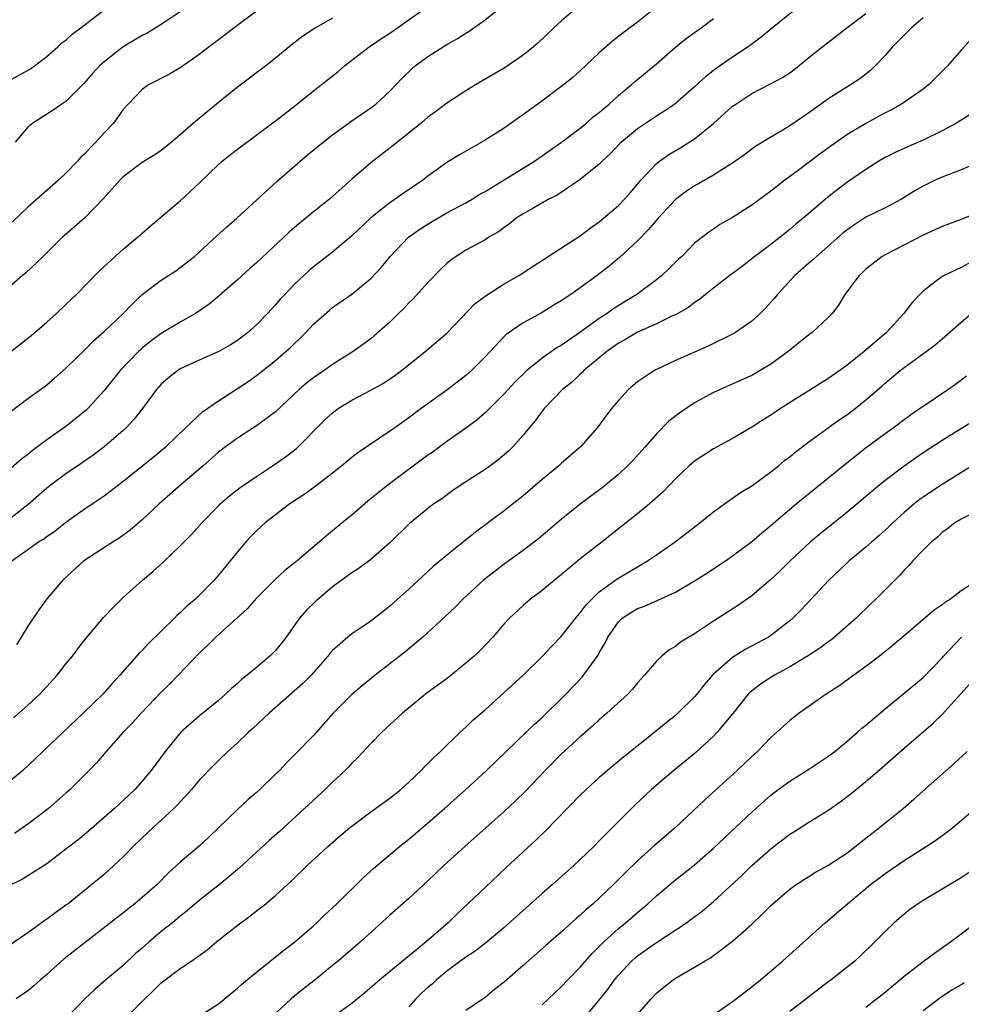
# Model space of a CAD drawing. Units: inches. Extents: x 2550000 to 2553000, y 1515000 to 1518000.
# Drawn here: x 2550644 to 2550743, y 1517264 to 1517368 of the extents above; entities that cross this region are included whole.
import ezdxf

# ---------------------------------------------------------------- set-up
doc = ezdxf.new("R2010")
doc.units = ezdxf.units.IN
doc.header["$MEASUREMENT"] = 0
doc.layers.add('LD25501515_2ft', color=52, linetype='Continuous')

msp = doc.modelspace()

# ---------------------------------------------------------------- linework, layer by layer
at = {"layer": 'LD25501515_2ft'}
for points, elevation in [([(2550710.76, 1517369), (2550709, 1517367.6), (2550707.51, 1517366.49), (2550706.38, 1517365.62), (2550705, 1517364.39), (2550703, 1517362.47), (2550702.22, 1517361.78), (2550701.25, 1517361), (2550698.54, 1517359), (2550695, 1517356.47), (2550693, 1517355.19), (2550690.32, 1517353.68), (2550689, 1517352.86), (2550687, 1517351.43), (2550686.46, 1517351), (2550684.4, 1517349.6), (2550683.57, 1517349), (2550683, 1517348.63), (2550681, 1517347.04), (2550679, 1517345.14), (2550677, 1517343.45), (2550675, 1517341.91), (2550674.51, 1517341.49), (2550673.97, 1517341), (2550673, 1517340.07), (2550671.97, 1517339), (2550671.5, 1517338.5), (2550671, 1517337.91), (2550670.15, 1517337), (2550669, 1517335.82), (2550668.08, 1517335), (2550667, 1517334.17), (2550666.28, 1517333.72), (2550665.05, 1517333), (2550663, 1517332.1), (2550661, 1517331.17), (2550660.73, 1517331), (2550659.76, 1517330.24), (2550659, 1517329.56), (2550658.51, 1517329), (2550657.03, 1517327), (2550656.14, 1517325.86), (2550655.33, 1517325), (2550655, 1517324.7), (2550653.01, 1517322.99), (2550651.87, 1517322.13), (2550650.7, 1517321.3), (2550649, 1517320.16), (2550647.44, 1517319), (2550647, 1517318.65), (2550645, 1517316.9), (2550642.59, 1517315)], 9452), ([(2550702.51, 1517369), (2550701, 1517367.7), (2550700.22, 1517367), (2550698.57, 1517365.43), (2550698.08, 1517365), (2550697, 1517364.13), (2550695, 1517362.78), (2550692.01, 1517361), (2550691, 1517360.37), (2550689, 1517359.08), (2550687.81, 1517358.19), (2550687, 1517357.62), (2550686.29, 1517357), (2550683.37, 1517354.63), (2550681, 1517352.81), (2550679, 1517351.09), (2550676.68, 1517349), (2550675, 1517347.67), (2550673, 1517346.03), (2550672.45, 1517345.55), (2550669, 1517342.33), (2550668.29, 1517341.71), (2550667, 1517340.52), (2550665.13, 1517338.87), (2550664.03, 1517337.97), (2550662.6, 1517337), (2550661, 1517336.1), (2550659, 1517334.88), (2550657.9, 1517334.1), (2550657, 1517333.35), (2550656.81, 1517333.19), (2550656.62, 1517333), (2550654.69, 1517331), (2550653, 1517328.91), (2550651.29, 1517327), (2550651.14, 1517326.86), (2550650.05, 1517325.95), (2550649, 1517325.11), (2550647, 1517323.72), (2550645.44, 1517322.56), (2550645, 1517322.2), (2550644.32, 1517321.68), (2550643, 1517320.54)], 9450), ([(2550643, 1517332.82), (2550645, 1517334.4), (2550645.74, 1517335), (2550647, 1517336.09), (2550648, 1517337), (2550649, 1517337.95), (2550650.09, 1517339), (2550652.53, 1517341.47), (2550654.15, 1517343), (2550655, 1517343.74), (2550656.51, 1517345), (2550657, 1517345.44), (2550657.84, 1517346.16), (2550661, 1517348.83), (2550663, 1517350.69), (2550665, 1517352.65), (2550665.4, 1517353), (2550666.29, 1517353.71), (2550667, 1517354.25), (2550671, 1517357.23), (2550673, 1517358.78), (2550675, 1517360.39), (2550677.57, 1517362.43), (2550678.26, 1517363), (2550680.82, 1517365), (2550682.12, 1517365.88), (2550683, 1517366.44), (2550683.81, 1517367), (2550686.61, 1517369)], 9446), ([(2550643, 1517361.42), (2550645.29, 1517362.71), (2550645.7, 1517363), (2550647, 1517364), (2550648.16, 1517365), (2550648.58, 1517365.42), (2550649, 1517365.72), (2550649.66, 1517366.34), (2550650.56, 1517367), (2550653, 1517368.88)], 9438), ([(2550643.25, 1517326.75), (2550645, 1517328.05), (2550646.72, 1517329.28), (2550647, 1517329.5), (2550647.81, 1517330.19), (2550649, 1517331.25), (2550651, 1517333.22), (2550651.88, 1517334.12), (2550653, 1517335.1), (2550655, 1517337), (2550655.98, 1517338.02), (2550657, 1517338.98), (2550659, 1517340.5), (2550660.52, 1517341.48), (2550661, 1517341.82), (2550662.48, 1517343), (2550664.84, 1517345.16), (2550665.89, 1517346.11), (2550666.94, 1517347), (2550671.15, 1517350.85), (2550673.59, 1517353), (2550674.35, 1517353.65), (2550676, 1517355), (2550677, 1517355.78), (2550679, 1517357.22), (2550681, 1517358.6), (2550681.52, 1517359), (2550683, 1517360.36), (2550684.3, 1517361.7), (2550685.32, 1517362.68), (2550685.68, 1517363), (2550687, 1517364), (2550689, 1517365.26), (2550690.12, 1517365.88), (2550691, 1517366.46), (2550691.35, 1517366.65), (2550691.84, 1517367), (2550693, 1517367.84), (2550694.46, 1517369)], 9448), ([(2550669, 1517368.76), (2550666.66, 1517367), (2550665.73, 1517366.27), (2550664.04, 1517365), (2550663, 1517364.19), (2550661, 1517362.8), (2550659.86, 1517362.14), (2550657.67, 1517361), (2550657, 1517360.53), (2550655.54, 1517359), (2550655, 1517358.41), (2550653.98, 1517357), (2550653, 1517355.97), (2550652.14, 1517355), (2550651.57, 1517354.43), (2550651, 1517353.8), (2550650.57, 1517353.43), (2550650.2, 1517353), (2550649, 1517351.73), (2550648.21, 1517351), (2550645, 1517348.16), (2550643.38, 1517346.62)], 9442), ([(2550643.49, 1517294.51), (2550645, 1517295.84), (2550646.26, 1517297), (2550646.62, 1517297.38), (2550648.08, 1517299), (2550649, 1517300.18), (2550649.67, 1517301), (2550650.24, 1517301.76), (2550651.12, 1517302.88), (2550652.95, 1517305.05), (2550653.91, 1517306.09), (2550655, 1517307.17), (2550657.05, 1517309), (2550658.12, 1517309.88), (2550659.16, 1517310.84), (2550661, 1517312.59), (2550662.2, 1517313.8), (2550663.25, 1517315), (2550665, 1517316.8), (2550665.2, 1517317), (2550666.17, 1517317.83), (2550667.29, 1517318.71), (2550667.7, 1517319), (2550669, 1517319.89), (2550671, 1517321.19), (2550672.06, 1517321.94), (2550673.2, 1517322.8), (2550676.19, 1517325.81), (2550677, 1517326.56), (2550677.59, 1517327), (2550679, 1517327.89), (2550681, 1517328.93), (2550682.33, 1517329.67), (2550683.52, 1517330.48), (2550684.22, 1517331), (2550686.73, 1517333), (2550689, 1517334.93), (2550691.96, 1517338.04), (2550693.11, 1517338.89), (2550695, 1517340.1), (2550696.56, 1517341), (2550699.25, 1517342.75), (2550703, 1517345.15), (2550704.04, 1517345.96), (2550705, 1517346.64), (2550707, 1517348.33), (2550707.66, 1517349), (2550708.29, 1517349.71), (2550709.36, 1517351), (2550711, 1517352.75), (2550711.31, 1517353), (2550712.3, 1517353.7), (2550713.56, 1517354.44), (2550715, 1517355.33), (2550717, 1517356.96), (2550719, 1517358.77), (2550719.32, 1517359), (2550721, 1517360.12), (2550722.92, 1517361.08), (2550724.22, 1517361.78), (2550725, 1517362.29), (2550725.41, 1517362.59), (2550727, 1517363.88), (2550729, 1517365.47), (2550729.88, 1517366.12), (2550731, 1517367), (2550733, 1517368.52)], 9458), ([(2550661, 1517368.68), (2550659, 1517367.34), (2550657.54, 1517366.46), (2550657, 1517366.19), (2550655, 1517365), (2550653, 1517363.44), (2550652.51, 1517363), (2550651.79, 1517362.21), (2550650.86, 1517361.14), (2550649, 1517359.27), (2550648.57, 1517359), (2550647.66, 1517358.34), (2550645.52, 1517357), (2550645, 1517356.56), (2550643.65, 1517355)], 9440), ([(2550725.67, 1517369), (2550723, 1517366.87), (2550721.99, 1517366.01), (2550720.63, 1517365), (2550719, 1517363.91), (2550717.28, 1517362.72), (2550716.15, 1517361.85), (2550715, 1517360.8), (2550712.92, 1517359), (2550711.79, 1517358.21), (2550711, 1517357.73), (2550709, 1517356.38), (2550707.34, 1517355), (2550707.16, 1517354.84), (2550706.18, 1517353.82), (2550705.31, 1517353), (2550705, 1517352.69), (2550703, 1517351.06), (2550700.57, 1517349.43), (2550699.71, 1517349), (2550698.11, 1517348.11), (2550697, 1517347.47), (2550696.28, 1517347), (2550695.57, 1517346.43), (2550695, 1517346.04), (2550694.42, 1517345.58), (2550693.4, 1517345), (2550693, 1517344.74), (2550691, 1517343.64), (2550689.97, 1517343), (2550689.41, 1517342.59), (2550689, 1517342.25), (2550688.36, 1517341.64), (2550687, 1517340.26), (2550685.45, 1517338.55), (2550685, 1517338.11), (2550684.47, 1517337.53), (2550683.93, 1517337), (2550683, 1517336.08), (2550681.36, 1517334.64), (2550681, 1517334.34), (2550679.16, 1517333), (2550677, 1517331.63), (2550676.11, 1517331), (2550675.44, 1517330.56), (2550675, 1517330.24), (2550674.3, 1517329.7), (2550673.47, 1517329), (2550671, 1517326.68), (2550669, 1517325.18), (2550667, 1517323.91), (2550665.76, 1517323), (2550665, 1517322.42), (2550663.42, 1517321), (2550661.07, 1517319), (2550658.79, 1517317), (2550657, 1517315.32), (2550655.75, 1517314.25), (2550654.6, 1517313.4), (2550653.94, 1517313), (2550650.89, 1517311), (2550648.67, 1517309), (2550647, 1517307.04), (2550646.14, 1517305.86), (2550645, 1517304.14), (2550643.82, 1517302.18)], 9456), ([(2550739, 1517368.04), (2550737.77, 1517367), (2550737.39, 1517366.61), (2550737, 1517366.25), (2550735.77, 1517365), (2550735, 1517364.1), (2550733.97, 1517363), (2550733.48, 1517362.52), (2550733, 1517362.15), (2550732.34, 1517361.66), (2550731.37, 1517361), (2550729, 1517359.51), (2550727, 1517358.06), (2550725, 1517356.72), (2550724.26, 1517356.26), (2550723, 1517355.52), (2550721.44, 1517354.56), (2550720.29, 1517353.71), (2550719, 1517352.79), (2550718.47, 1517352.47), (2550717, 1517351.51), (2550715.4, 1517350.6), (2550715, 1517350.41), (2550714.15, 1517349.85), (2550713, 1517348.96), (2550711.19, 1517347), (2550710.18, 1517345.82), (2550709, 1517344.64), (2550707.11, 1517342.89), (2550706.02, 1517341.98), (2550704.78, 1517341), (2550703, 1517339.7), (2550702.01, 1517339), (2550701.4, 1517338.6), (2550701, 1517338.31), (2550700.17, 1517337.83), (2550699, 1517337.09), (2550697, 1517336.02), (2550695.21, 1517334.79), (2550695, 1517334.58), (2550693, 1517332.43), (2550691.57, 1517331), (2550691, 1517330.49), (2550689, 1517328.95), (2550686.3, 1517327), (2550685, 1517326.03), (2550683.52, 1517325), (2550683, 1517324.62), (2550679.63, 1517322.37), (2550679, 1517321.86), (2550677.98, 1517321), (2550677, 1517320.22), (2550675.42, 1517319), (2550674.01, 1517317.99), (2550673, 1517317.33), (2550672.52, 1517317), (2550671, 1517315.86), (2550669.91, 1517315), (2550669, 1517314.18), (2550668.42, 1517313.58), (2550667.89, 1517313), (2550667, 1517311.96), (2550666.24, 1517311), (2550665, 1517309.5), (2550664.56, 1517309), (2550663, 1517307.38), (2550662.59, 1517307), (2550661.72, 1517306.28), (2550661, 1517305.57), (2550660.69, 1517305.31), (2550660.4, 1517305), (2550657.67, 1517302.33), (2550657, 1517301.6), (2550656.69, 1517301.31), (2550654.66, 1517299), (2550653.86, 1517298.14), (2550652.87, 1517297), (2550650.82, 1517295), (2550646.58, 1517291), (2550645.78, 1517290.22), (2550644.46, 1517289), (2550643, 1517287.75)], 9460), ([(2550677, 1517368.02), (2550675.19, 1517367), (2550673.88, 1517366.12), (2550672.45, 1517365), (2550671, 1517363.81), (2550669.97, 1517363), (2550667, 1517360.78), (2550664.82, 1517359), (2550663.81, 1517358.19), (2550662.4, 1517357), (2550661, 1517355.76), (2550659.5, 1517354.5), (2550659, 1517354.12), (2550658.33, 1517353.67), (2550657, 1517352.85), (2550655, 1517351.34), (2550654.66, 1517351), (2550652.94, 1517349.06), (2550651, 1517347.08), (2550649.91, 1517346.09), (2550648.64, 1517345), (2550646.6, 1517343), (2550644.75, 1517341.25), (2550644.45, 1517341), (2550643, 1517339.71)], 9444), ([(2550643.32, 1517311), (2550645, 1517312.22), (2550646.13, 1517313), (2550646.67, 1517313.33), (2550647, 1517313.58), (2550647.85, 1517314.15), (2550649, 1517315.06), (2550651, 1517316.51), (2550652.5, 1517317.5), (2550653, 1517317.86), (2550655, 1517319.4), (2550658.13, 1517321.87), (2550659.22, 1517322.78), (2550659.48, 1517323), (2550661.55, 1517325), (2550663.33, 1517326.67), (2550665, 1517327.83), (2550667, 1517329.11), (2550668.13, 1517329.87), (2550669, 1517330.48), (2550671, 1517332.06), (2550672.1, 1517333), (2550672.57, 1517333.43), (2550673, 1517333.86), (2550673.59, 1517334.41), (2550674.19, 1517335), (2550675, 1517335.86), (2550676.67, 1517337.33), (2550677, 1517337.61), (2550679, 1517339.04), (2550681, 1517340.67), (2550682.13, 1517341.87), (2550683.03, 1517343), (2550684.98, 1517345.02), (2550686.14, 1517345.86), (2550687.37, 1517346.63), (2550689, 1517347.57), (2550691, 1517348.63), (2550691.64, 1517349), (2550692.47, 1517349.53), (2550693, 1517349.82), (2550697, 1517352.26), (2550698.18, 1517353), (2550699, 1517353.57), (2550699.83, 1517354.17), (2550701.02, 1517354.98), (2550703, 1517356.47), (2550703.64, 1517357), (2550704.36, 1517357.64), (2550705, 1517358.11), (2550705.47, 1517358.53), (2550706.04, 1517359), (2550707, 1517359.88), (2550708.35, 1517361), (2550708.68, 1517361.32), (2550711, 1517363.21), (2550713.04, 1517365), (2550714.13, 1517365.87), (2550715, 1517366.52), (2550715.68, 1517367), (2550717, 1517367.99)], 9454), ([(2550744.13, 1517365.87), (2550743, 1517364.66), (2550741.56, 1517363), (2550739.57, 1517361), (2550739, 1517360.57), (2550736.73, 1517359), (2550735.63, 1517358.37), (2550735, 1517358.06), (2550733, 1517356.96), (2550731, 1517355.75), (2550729.91, 1517355), (2550728.21, 1517353.79), (2550726.44, 1517352.44), (2550724.49, 1517351), (2550723, 1517349.85), (2550721, 1517348.37), (2550719, 1517347.07), (2550717.66, 1517346.34), (2550717, 1517345.85), (2550716.48, 1517345.52), (2550715, 1517344.37), (2550713.65, 1517343), (2550713.3, 1517342.7), (2550712.31, 1517341.69), (2550711.58, 1517341), (2550711, 1517340.53), (2550708.95, 1517339), (2550707.73, 1517338.27), (2550706.5, 1517337.5), (2550705.81, 1517337), (2550705, 1517336.48), (2550702.96, 1517335), (2550701, 1517333.65), (2550700.58, 1517333.42), (2550699, 1517332.3), (2550697.39, 1517331), (2550697.19, 1517330.81), (2550696.17, 1517329.83), (2550695, 1517328.56), (2550693, 1517326.55), (2550692.17, 1517325.83), (2550691, 1517324.94), (2550689, 1517323.55), (2550687.54, 1517322.46), (2550687, 1517322.11), (2550682.84, 1517319), (2550680.71, 1517317.29), (2550679, 1517315.82), (2550677.99, 1517315), (2550677, 1517314.15), (2550676.36, 1517313.64), (2550675.63, 1517313), (2550673.28, 1517311), (2550671.99, 1517310.01), (2550670.91, 1517309), (2550669, 1517307.1), (2550668.02, 1517305.98), (2550666.98, 1517305.02), (2550664.73, 1517303), (2550663.87, 1517302.13), (2550663, 1517301.33), (2550660.78, 1517299), (2550659.9, 1517298.1), (2550659, 1517297.22), (2550656.89, 1517295), (2550655.99, 1517294.01), (2550655.01, 1517293), (2550653.22, 1517291), (2550652.19, 1517289.81), (2550651.42, 1517289), (2550649.44, 1517287), (2550649, 1517286.6), (2550647.16, 1517285), (2550645, 1517283.37), (2550644.49, 1517283), (2550643.61, 1517282.39)], 9462), ([(2550744.04, 1517357.96), (2550742.49, 1517357), (2550741, 1517356.2), (2550739, 1517355.22), (2550737.45, 1517354.55), (2550736.08, 1517353.92), (2550735, 1517353.37), (2550734.36, 1517353), (2550733, 1517352.13), (2550731, 1517350.74), (2550729, 1517349.21), (2550727, 1517347.5), (2550725.63, 1517346.37), (2550725, 1517345.82), (2550723, 1517344.26), (2550721.32, 1517343), (2550720.03, 1517341.97), (2550718.72, 1517341), (2550717, 1517339.66), (2550716.16, 1517339), (2550715.53, 1517338.47), (2550715, 1517338.15), (2550714.36, 1517337.64), (2550713, 1517336.87), (2550712.77, 1517336.77), (2550711, 1517335.92), (2550709, 1517335.05), (2550707.74, 1517334.26), (2550707, 1517333.87), (2550706.5, 1517333.5), (2550705.78, 1517333), (2550703.38, 1517331), (2550703.2, 1517330.8), (2550703, 1517330.63), (2550702.17, 1517329.83), (2550701.13, 1517329), (2550699.22, 1517327), (2550699, 1517326.73), (2550698.27, 1517325.73), (2550697.64, 1517325), (2550697, 1517324.22), (2550695.92, 1517323), (2550695.46, 1517322.54), (2550695, 1517322.14), (2550694.39, 1517321.61), (2550693.54, 1517321), (2550693, 1517320.62), (2550690.51, 1517319), (2550689.61, 1517318.39), (2550688.46, 1517317.54), (2550687.64, 1517317), (2550687, 1517316.51), (2550685.07, 1517314.93), (2550683, 1517312.91), (2550681, 1517311.15), (2550679.77, 1517310.23), (2550679, 1517309.75), (2550677, 1517308.27), (2550675.47, 1517307), (2550675.22, 1517306.78), (2550674.21, 1517305.79), (2550673.53, 1517305), (2550672.11, 1517303), (2550671.63, 1517302.37), (2550671, 1517301.6), (2550670.41, 1517301), (2550669, 1517299.8), (2550668.02, 1517299), (2550667.44, 1517298.56), (2550667, 1517298.14), (2550666.38, 1517297.62), (2550665.75, 1517297), (2550665, 1517296.35), (2550663, 1517294.7), (2550661.07, 1517293), (2550659.41, 1517291), (2550657.94, 1517289), (2550657, 1517287.87), (2550656.22, 1517287), (2550655, 1517285.84), (2550654.08, 1517285), (2550651.37, 1517282.63), (2550650.28, 1517281.72), (2550649, 1517280.71), (2550647, 1517279.2), (2550645, 1517277.91), (2550644.43, 1517277.57), (2550643, 1517276.89)], 9464), ([(2550745, 1517352.92), (2550743, 1517352.1), (2550741, 1517351.33), (2550740.27, 1517351), (2550739, 1517350.37), (2550738.13, 1517349.87), (2550736.73, 1517349), (2550735, 1517348.08), (2550733, 1517347.1), (2550731.73, 1517346.27), (2550731, 1517345.76), (2550730.58, 1517345.42), (2550729, 1517344.03), (2550727.79, 1517343), (2550727.39, 1517342.61), (2550727, 1517342.3), (2550725.53, 1517341), (2550723.71, 1517339), (2550723.41, 1517338.59), (2550722.45, 1517337.55), (2550721.89, 1517337), (2550721, 1517336.19), (2550719.31, 1517335), (2550719, 1517334.82), (2550716.44, 1517333.56), (2550715, 1517332.95), (2550713, 1517332.07), (2550711, 1517331.11), (2550710.8, 1517331), (2550709, 1517329.81), (2550708.56, 1517329.44), (2550708.07, 1517329), (2550707, 1517327.86), (2550706.28, 1517327), (2550704.77, 1517325), (2550703.02, 1517323), (2550701, 1517321.23), (2550700.76, 1517321), (2550699, 1517319.55), (2550697, 1517317.85), (2550695, 1517316.27), (2550691.99, 1517314.01), (2550690.74, 1517313), (2550689, 1517311.62), (2550687.57, 1517310.43), (2550685, 1517308.05), (2550683.81, 1517307), (2550683, 1517306.25), (2550682.29, 1517305.71), (2550681, 1517304.66), (2550679, 1517303.33), (2550678.58, 1517303), (2550677, 1517301.61), (2550676.72, 1517301.28), (2550676.5, 1517301), (2550674.73, 1517299), (2550673.87, 1517298.13), (2550670.35, 1517295), (2550668.61, 1517293.39), (2550668.16, 1517293), (2550667, 1517291.9), (2550666.01, 1517291), (2550665, 1517290.03), (2550664.48, 1517289.52), (2550663, 1517287.97), (2550662.17, 1517287), (2550660.66, 1517285.34), (2550660.32, 1517285), (2550659, 1517283.77), (2550658.14, 1517283), (2550657, 1517281.93), (2550656.04, 1517281), (2550655, 1517279.93), (2550654.02, 1517279), (2550653, 1517278.08), (2550651.72, 1517277), (2550649.23, 1517275), (2550649, 1517274.83), (2550647.92, 1517274.08), (2550647, 1517273.38), (2550646.77, 1517273.23), (2550645, 1517271.94), (2550643, 1517270.58)], 9466), ([(2550745, 1517347.69), (2550743, 1517346.86), (2550741, 1517346.14), (2550740.23, 1517345.77), (2550739, 1517345.23), (2550735, 1517343.17), (2550734.71, 1517343), (2550733, 1517341.66), (2550732.66, 1517341.34), (2550732.27, 1517341), (2550730.78, 1517339), (2550730.12, 1517337.88), (2550729.45, 1517337), (2550729, 1517336.55), (2550727.36, 1517335), (2550727, 1517334.74), (2550724.84, 1517333), (2550723, 1517331.69), (2550721.88, 1517331), (2550721, 1517330.5), (2550719.98, 1517330.02), (2550717, 1517328.69), (2550715, 1517327.6), (2550713.44, 1517326.56), (2550712.31, 1517325.69), (2550711, 1517324.37), (2550709.8, 1517323), (2550708.47, 1517321.53), (2550707.97, 1517321), (2550707, 1517320.1), (2550705.68, 1517319), (2550705.3, 1517318.7), (2550703, 1517316.98), (2550701, 1517315.36), (2550698.64, 1517313.36), (2550697, 1517312.11), (2550695, 1517310.66), (2550692.85, 1517309), (2550690.66, 1517307), (2550689.85, 1517306.15), (2550688.83, 1517305.17), (2550686.48, 1517303), (2550684.58, 1517301.42), (2550681.47, 1517299), (2550680.1, 1517297.9), (2550679, 1517296.96), (2550677.07, 1517295), (2550675, 1517292.68), (2550673, 1517290.62), (2550672.18, 1517289.82), (2550671.41, 1517289), (2550671, 1517288.6), (2550669.35, 1517287), (2550669, 1517286.68), (2550668.09, 1517285.91), (2550667, 1517284.89), (2550664, 1517282), (2550662.97, 1517281.03), (2550661, 1517279.35), (2550659.77, 1517278.23), (2550658.56, 1517277), (2550657, 1517275.64), (2550656.22, 1517275), (2550651, 1517270.94), (2550648.81, 1517269.19), (2550647, 1517267.56), (2550646.32, 1517267), (2550645.62, 1517266.38), (2550645, 1517265.85), (2550643.77, 1517265)], 9468), ([(2550743.76, 1517342.24), (2550743, 1517341.84), (2550741.21, 1517341), (2550741, 1517340.88), (2550739, 1517339.34), (2550738.65, 1517339), (2550737.84, 1517338.16), (2550736.98, 1517337), (2550735.14, 1517335), (2550732.82, 1517333), (2550731, 1517331.52), (2550729, 1517330.13), (2550724.04, 1517327), (2550723, 1517326.3), (2550722.19, 1517325.81), (2550721, 1517325.05), (2550719, 1517323.88), (2550717, 1517322.79), (2550715, 1517321.48), (2550714.45, 1517321), (2550713, 1517319.62), (2550711.72, 1517318.28), (2550710.26, 1517317), (2550709, 1517315.96), (2550707.36, 1517314.64), (2550705.29, 1517313), (2550703, 1517311.22), (2550701, 1517309.55), (2550700.29, 1517309), (2550699, 1517307.9), (2550697.79, 1517307), (2550697, 1517306.33), (2550695.58, 1517305), (2550695, 1517304.38), (2550693.83, 1517303), (2550692.45, 1517301.55), (2550691.85, 1517301), (2550691, 1517300.26), (2550689.19, 1517298.81), (2550686.76, 1517297), (2550684.32, 1517295), (2550682.15, 1517293), (2550681, 1517291.83), (2550679.65, 1517290.35), (2550679, 1517289.75), (2550678.65, 1517289.35), (2550678.3, 1517289), (2550677, 1517287.78), (2550676.2, 1517287), (2550674.05, 1517285), (2550671.41, 1517282.59), (2550670.35, 1517281.65), (2550667.22, 1517278.78), (2550666.14, 1517277.86), (2550665.11, 1517277), (2550663, 1517275.32), (2550661.74, 1517274.26), (2550661, 1517273.69), (2550660.17, 1517273), (2550659, 1517272.07), (2550657.74, 1517271), (2550657, 1517270.33), (2550656.28, 1517269.72), (2550655, 1517268.5), (2550653.19, 1517267), (2550652.02, 1517265.98), (2550650.98, 1517265), (2550649, 1517262.93)], 9470), ([(2550655.28, 1517263), (2550657, 1517264.73), (2550658.17, 1517265.83), (2550659, 1517266.67), (2550661, 1517268.2), (2550662.21, 1517269), (2550663.83, 1517270.17), (2550664.8, 1517271), (2550665.73, 1517271.73), (2550667.36, 1517273), (2550668.32, 1517273.68), (2550669, 1517274.24), (2550669.43, 1517274.57), (2550669.97, 1517275), (2550671, 1517275.85), (2550672.65, 1517277.35), (2550674.33, 1517279), (2550676.49, 1517281), (2550677.83, 1517282.17), (2550678.81, 1517283), (2550679, 1517283.16), (2550681, 1517284.64), (2550683, 1517286.07), (2550684.15, 1517287), (2550685, 1517287.78), (2550686.28, 1517289), (2550686.63, 1517289.37), (2550687, 1517289.72), (2550687.63, 1517290.37), (2550688.32, 1517291), (2550690.39, 1517293), (2550691, 1517293.55), (2550691.73, 1517294.27), (2550693, 1517295.37), (2550696.99, 1517299), (2550699, 1517300.98), (2550699.97, 1517302.03), (2550701, 1517303.07), (2550702.74, 1517305.26), (2550703, 1517305.54), (2550703.62, 1517306.38), (2550704.2, 1517307), (2550705, 1517307.77), (2550706.86, 1517309.14), (2550709, 1517310.4), (2550710.07, 1517311), (2550711, 1517311.63), (2550712.97, 1517313), (2550715.55, 1517315), (2550717, 1517316.17), (2550718.15, 1517317), (2550719.82, 1517318.18), (2550721, 1517318.89), (2550723, 1517320.35), (2550723.82, 1517321), (2550724.46, 1517321.54), (2550725, 1517321.95), (2550725.56, 1517322.44), (2550727, 1517323.52), (2550730.19, 1517325.81), (2550731, 1517326.36), (2550731.85, 1517327), (2550733, 1517327.91), (2550734.65, 1517329.35), (2550735, 1517329.67), (2550736.58, 1517331), (2550737, 1517331.33), (2550739.32, 1517333), (2550740.28, 1517333.72), (2550741, 1517334.32), (2550743, 1517336.08), (2550744.58, 1517337.42)], 9472), ([(2550663, 1517263.17), (2550665, 1517264.48), (2550667, 1517266.11), (2550667.47, 1517266.53), (2550669, 1517267.81), (2550671.87, 1517270.13), (2550673.02, 1517271), (2550675, 1517272.69), (2550675.35, 1517273), (2550676.18, 1517273.82), (2550677.44, 1517275), (2550680.25, 1517277.75), (2550681.3, 1517278.7), (2550684.02, 1517281), (2550685, 1517281.78), (2550685.67, 1517282.33), (2550688.75, 1517285), (2550691, 1517287), (2550693.16, 1517289), (2550697.32, 1517293), (2550698.17, 1517293.83), (2550699, 1517294.56), (2550699.47, 1517295), (2550701, 1517296.53), (2550701.47, 1517297), (2550703.19, 1517298.81), (2550703.35, 1517299), (2550704.2, 1517300.2), (2550704.88, 1517301.12), (2550705, 1517301.35), (2550705.61, 1517302.39), (2550705.89, 1517303), (2550707, 1517304.6), (2550707.41, 1517305), (2550708.37, 1517305.63), (2550709, 1517306), (2550709.73, 1517306.27), (2550711.13, 1517306.87), (2550713, 1517307.72), (2550715, 1517308.91), (2550716.28, 1517309.72), (2550718.24, 1517311), (2550719, 1517311.53), (2550721, 1517313.03), (2550722.05, 1517313.95), (2550723, 1517314.71), (2550725, 1517316.44), (2550725.66, 1517317), (2550730.82, 1517321.18), (2550733.06, 1517322.94), (2550735, 1517324.4), (2550735.84, 1517325), (2550737, 1517325.87), (2550737.66, 1517326.34), (2550738.63, 1517327), (2550739, 1517327.27), (2550741.58, 1517329), (2550742.41, 1517329.59), (2550743.55, 1517330.45)], 9474), ([(2550745.53, 1517326.47), (2550741, 1517323.67), (2550739, 1517322.36), (2550738.19, 1517321.81), (2550737, 1517320.96), (2550735, 1517319.45), (2550734.44, 1517319), (2550731, 1517316.08), (2550728.17, 1517313.83), (2550727.19, 1517313), (2550725.04, 1517311), (2550724.01, 1517309.99), (2550723, 1517309.05), (2550721, 1517307.33), (2550719.63, 1517306.37), (2550717, 1517304.68), (2550715, 1517303.33), (2550713.54, 1517302.46), (2550713, 1517302), (2550712.35, 1517301.65), (2550711.56, 1517301), (2550711, 1517300.47), (2550709.75, 1517299), (2550709.38, 1517298.62), (2550709, 1517298.2), (2550708.48, 1517297.52), (2550707.99, 1517297), (2550705.8, 1517295), (2550705, 1517294.32), (2550704.33, 1517293.67), (2550703, 1517292.53), (2550701, 1517290.7), (2550699.3, 1517289), (2550697.21, 1517286.79), (2550696.2, 1517285.8), (2550695, 1517284.69), (2550690.87, 1517281), (2550688.69, 1517279), (2550687, 1517277.41), (2550685, 1517275.56), (2550683, 1517273.79), (2550679.91, 1517271), (2550677.6, 1517269), (2550677, 1517268.5), (2550675.15, 1517267), (2550673.94, 1517266.06), (2550672.66, 1517265), (2550671, 1517263.46)], 9476), ([(2550745, 1517321.53), (2550741.11, 1517319.11), (2550739.76, 1517318.24), (2550739, 1517317.71), (2550738.58, 1517317.42), (2550738.06, 1517317), (2550737, 1517316.08), (2550735.82, 1517315), (2550735.41, 1517314.59), (2550734.36, 1517313.64), (2550733.62, 1517313), (2550733, 1517312.44), (2550731.25, 1517311), (2550731, 1517310.77), (2550729.1, 1517309), (2550726.16, 1517305.84), (2550725.32, 1517305), (2550725, 1517304.72), (2550723, 1517303.16), (2550722.75, 1517303), (2550720.31, 1517301.69), (2550719, 1517300.87), (2550717, 1517299.11), (2550716.89, 1517299), (2550716.01, 1517297.99), (2550715.23, 1517297), (2550715, 1517296.73), (2550713.26, 1517295), (2550713, 1517294.77), (2550712.01, 1517293.99), (2550710.83, 1517293), (2550707.59, 1517290.41), (2550706.49, 1517289.51), (2550705, 1517288.24), (2550703.61, 1517287), (2550703, 1517286.41), (2550699.35, 1517282.65), (2550698.33, 1517281.67), (2550695.21, 1517278.79), (2550693, 1517276.71), (2550690.07, 1517273.93), (2550689.12, 1517273), (2550686.82, 1517271), (2550681.97, 1517267), (2550680.37, 1517265.63), (2550679, 1517264.53), (2550677, 1517263.07)], 9478), ([(2550743.82, 1517315.82), (2550743, 1517315.39), (2550742.34, 1517315), (2550741.59, 1517314.41), (2550741, 1517314), (2550740.5, 1517313.5), (2550739.87, 1517313), (2550739, 1517312.13), (2550737.91, 1517311), (2550737.49, 1517310.51), (2550737, 1517310.04), (2550736.52, 1517309.48), (2550736.03, 1517309), (2550734.04, 1517307), (2550733.5, 1517306.5), (2550731.98, 1517305), (2550729.71, 1517303), (2550729.31, 1517302.69), (2550729, 1517302.48), (2550728.15, 1517301.85), (2550726.85, 1517301), (2550725, 1517299.87), (2550723.38, 1517299), (2550723, 1517298.76), (2550721.93, 1517298.07), (2550720.81, 1517297.19), (2550720.64, 1517297), (2550719.03, 1517294.97), (2550717.38, 1517293), (2550717, 1517292.6), (2550715.13, 1517290.87), (2550712.83, 1517289), (2550710.49, 1517287), (2550708.7, 1517285.3), (2550706.39, 1517283), (2550705.68, 1517282.32), (2550705, 1517281.59), (2550704.41, 1517281), (2550703, 1517279.64), (2550702.32, 1517279), (2550700.07, 1517277), (2550699, 1517276.08), (2550695, 1517272.5), (2550693.23, 1517271), (2550691.98, 1517270.02), (2550691, 1517269.39), (2550689, 1517267.91), (2550687.91, 1517267), (2550687.45, 1517266.55), (2550687, 1517266.18), (2550686.38, 1517265.62), (2550685.74, 1517265), (2550685, 1517264.18)], 9480), ([(2550744.76, 1517309), (2550743, 1517307.86), (2550741.86, 1517307), (2550741.32, 1517306.68), (2550741, 1517306.4), (2550740.16, 1517305.84), (2550737, 1517303.14), (2550735.86, 1517302.14), (2550734.42, 1517301), (2550733, 1517299.9), (2550731.72, 1517299), (2550730.15, 1517297.85), (2550728.83, 1517297), (2550725.98, 1517295), (2550725, 1517294.24), (2550723.64, 1517293), (2550723, 1517292.44), (2550721.6, 1517291), (2550721, 1517290.47), (2550719.46, 1517289), (2550716.08, 1517285.92), (2550713, 1517283), (2550710.84, 1517281.16), (2550709, 1517279.49), (2550707.74, 1517278.26), (2550706.5, 1517277), (2550704.34, 1517275), (2550703.62, 1517274.38), (2550703, 1517273.78), (2550702.57, 1517273.43), (2550701, 1517272.01), (2550699.38, 1517270.62), (2550697, 1517268.49), (2550695, 1517266.74), (2550694.01, 1517265.99), (2550693, 1517265.16), (2550691, 1517263.77)], 9482), ([(2550699, 1517264.36), (2550701, 1517266.25), (2550701.69, 1517267), (2550703, 1517268.34), (2550704.24, 1517269.76), (2550705, 1517270.5), (2550705.24, 1517270.76), (2550705.49, 1517271), (2550707, 1517272.4), (2550707.74, 1517273), (2550709, 1517274.09), (2550709.51, 1517274.49), (2550710.1, 1517275), (2550711, 1517275.83), (2550713, 1517277.49), (2550715, 1517279.09), (2550717, 1517280.83), (2550719.31, 1517283), (2550721, 1517284.63), (2550723, 1517286.4), (2550723.79, 1517287), (2550725, 1517287.87), (2550727, 1517289.12), (2550729, 1517290.45), (2550729.72, 1517291), (2550731, 1517292.02), (2550732.11, 1517293), (2550732.57, 1517293.43), (2550733, 1517293.76), (2550735, 1517295.48), (2550737, 1517297.1), (2550739, 1517298.77), (2550741, 1517300.83), (2550741.14, 1517301), (2550743.04, 1517303)], 9484), ([(2550703.22, 1517262.78), (2550705.09, 1517265), (2550705.94, 1517266.06), (2550706.6, 1517267), (2550707, 1517267.49), (2550708.41, 1517269), (2550708.72, 1517269.28), (2550709, 1517269.51), (2550711, 1517270.93), (2550714.14, 1517273), (2550714.64, 1517273.36), (2550715.79, 1517274.21), (2550717, 1517275.23), (2550719.99, 1517278.01), (2550721.01, 1517279), (2550723, 1517280.76), (2550724.26, 1517281.74), (2550725, 1517282.29), (2550725.44, 1517282.56), (2550727, 1517283.56), (2550729, 1517284.79), (2550730.3, 1517285.7), (2550731.43, 1517286.57), (2550733, 1517287.84), (2550734.71, 1517289.29), (2550737, 1517291.34), (2550740.04, 1517293.96), (2550741, 1517294.88), (2550743.91, 1517298.09)], 9486), ([(2550709, 1517263.37), (2550710.43, 1517265), (2550711, 1517265.61), (2550711.76, 1517266.24), (2550712.74, 1517267), (2550713, 1517267.17), (2550715, 1517268.32), (2550716.11, 1517269), (2550716.68, 1517269.32), (2550717, 1517269.55), (2550719, 1517271.07), (2550721, 1517272.86), (2550722.11, 1517273.89), (2550723, 1517274.81), (2550723.21, 1517275), (2550725, 1517276.54), (2550725.67, 1517277), (2550727, 1517277.87), (2550727.7, 1517278.3), (2550729, 1517279.01), (2550731, 1517280.32), (2550733, 1517281.89), (2550733.61, 1517282.39), (2550734.41, 1517283), (2550736.89, 1517285), (2550738.03, 1517285.97), (2550742.27, 1517289.73), (2550743.64, 1517291)], 9488), ([(2550717, 1517263.34), (2550719, 1517264.72), (2550721, 1517266.25), (2550721.93, 1517267), (2550724.27, 1517269), (2550728.7, 1517273), (2550729, 1517273.23), (2550731.07, 1517275), (2550733.48, 1517277), (2550735, 1517278.18), (2550737, 1517279.55), (2550739.33, 1517281), (2550740.33, 1517281.67), (2550741, 1517282.18), (2550741.48, 1517282.52), (2550742.12, 1517283), (2550744.46, 1517285)], 9490), ([(2550745, 1517279.03), (2550743, 1517277.72), (2550741, 1517276.51), (2550739, 1517275.32), (2550738.49, 1517275), (2550737.62, 1517274.38), (2550737, 1517273.89), (2550735.95, 1517273), (2550735, 1517272.09), (2550733.94, 1517271), (2550732.46, 1517269.54), (2550731.86, 1517269), (2550729.36, 1517267), (2550729, 1517266.74), (2550727, 1517265.22), (2550725, 1517263.66)], 9492), ([(2550733, 1517264.12), (2550735, 1517265.69), (2550736.57, 1517267), (2550737, 1517267.37), (2550739, 1517268.93), (2550740.19, 1517269.81), (2550741.89, 1517271), (2550743, 1517271.84), (2550744.49, 1517273)], 9494), ([(2550743.32, 1517266.68), (2550743, 1517266.48), (2550742.06, 1517265.94), (2550740.85, 1517265.15), (2550739, 1517263.76)], 9496)]:
    msp.add_lwpolyline(points, dxfattribs=dict(at, elevation=elevation))

doc.saveas('drawing.dxf')
